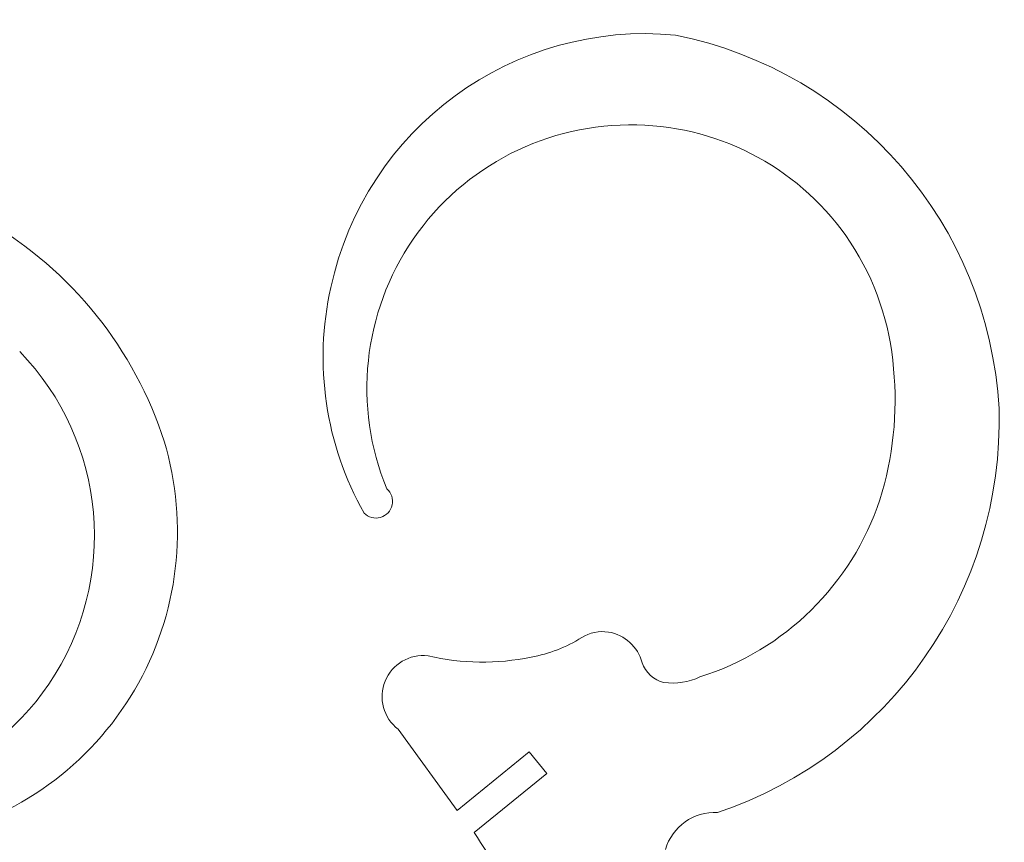
# Model space of a CAD drawing. Units: millimetres. Extents: x -241 to 216, y -148 to 143.
# Drawn here: x 85 to 194, y 52 to 143 of the extents above; entities that cross this region are included whole.
import ezdxf

# ---------------------------------------------------------------- set-up
doc = ezdxf.new("R2010")
doc.units = ezdxf.units.MM
doc.header["$MEASUREMENT"] = 0
doc.layers.add('CYAN', color=7, linetype='Continuous')

msp = doc.modelspace()

# ---------------------------------------------------------------- linework, layer by layer
at = {"layer": 'CYAN', "lineweight": 5}
for points in [[(157.4231, 140.8411), (139.5697, 142.538), (123.2716, 130.6056), (119.4963, 113.0737)], [(193.0133, 99.7674), (191.8978, 119.97), (177.2613, 136.8616), (157.4231, 140.8411)], [(176.6517, 118.0473), (171.4157, 125.9441), (162.6385, 130.7693), (153.1654, 130.9586)], [(100.88, 97.0294), (97.3492, 107.183), (90.1975, 115.6777), (80.7941, 120.887)], [(181.419, 104.14), (181.0307, 109.1042), (179.3905, 113.8889), (176.6517, 118.0473)], [(119.4963, 113.0737), (117.5917, 104.6368), (118.8952, 95.7931), (123.1528, 88.2644)], [(88.4783, 69.4478), (96.2014, 80.8662), (94.8585, 96.1358), (85.2609, 106.0309)], [(179.8927, 89.7229), (181.3635, 94.3775), (181.8826, 99.2805), (181.419, 104.1398)], [(162.0491, 55.3143), (181.0264, 61.7058), (193.596, 79.7509), (193.0133, 99.7672)], [(98.3342, 69.5627), (102.972, 77.9638), (103.8947, 87.9188), (100.8801, 97.0292)], [(160.1074, 70.2411), (169.4547, 73.1703), (176.8193, 80.422), (179.8927, 89.7229)], [(150.0393, 75.1674), (149.0199, 75.3163), (147.9806, 75.1037), (147.1016, 74.5665)], [(153.7429, 71.7909), (153.2943, 73.5556), (151.8378, 74.8834), (150.0393, 75.1674)], [(141.5241, 72.4156), (143.5045, 72.7663), (145.3985, 73.4967), (147.1016, 74.5665)], [(130.1861, 72.5541), (133.909, 71.6727), (137.7808, 71.6254), (141.5241, 72.4156)], [(153.7429, 71.7909), (154.1393, 70.714), (155.039, 69.9003), (156.1501, 69.6136)], [(73.6459, 58.2248), (79.6811, 60.2493), (84.8895, 64.1902), (88.4783, 69.4478)], [(76.3743, 52.8327), (85.7184, 55.079), (93.6877, 61.1503), (98.3342, 69.5627)], [(156.1501, 69.6136), (157.5021, 69.4341), (158.8772, 69.6521), (160.1074, 70.2411)], [(126.9008, 64.4779), (126.9008, 64.4779), (126.9008, 64.4779), (126.9008, 64.4779)], [(133.3789, 55.5252), (133.3789, 55.5252), (126.9008, 64.4779), (126.9008, 64.4779)], [(133.3789, 55.5252), (133.3789, 55.5252), (126.9008, 64.4779), (126.9008, 64.4779)], [(133.3789, 55.5252), (133.3789, 55.5252), (126.9008, 64.4779), (126.9008, 64.4779)], [(133.3789, 55.5252), (133.3789, 55.5252), (126.9008, 64.4779), (126.9008, 64.4779)], [(133.3789, 55.5252), (133.3789, 55.5252), (126.9008, 64.4779), (126.9008, 64.4779)], [(133.3789, 55.5252), (133.3789, 55.5252), (126.9008, 64.4779), (126.9008, 64.4779)], [(133.3789, 55.5252), (133.3789, 55.5252), (126.9008, 64.4779), (126.9008, 64.4779)], [(133.3789, 55.5252), (133.3789, 55.5252), (126.9008, 64.4779), (126.9008, 64.4779)], [(133.3789, 55.5252), (133.3789, 55.5252), (126.9008, 64.4779), (126.9008, 64.4779)], [(133.3789, 55.5252), (133.3789, 55.5252), (126.9008, 64.4779), (126.9008, 64.4779)], [(133.3789, 55.5252), (133.3789, 55.5252), (126.9008, 64.4779), (126.9008, 64.4779)], [(133.3789, 55.5252), (133.3789, 55.5252), (126.9008, 64.4779), (126.9008, 64.4779)], [(133.3789, 55.5252), (133.3789, 55.5252), (126.9008, 64.4779), (126.9008, 64.4779)], [(133.3789, 55.5252), (133.3789, 55.5252), (126.9008, 64.4779), (126.9008, 64.4779)], [(133.3789, 55.5252), (133.3789, 55.5252), (126.9008, 64.4779), (126.9008, 64.4779)], [(133.3789, 55.5252), (133.3789, 55.5252), (126.9008, 64.4779), (126.9008, 64.4779)], [(133.3789, 55.5252), (133.3789, 55.5252), (126.9008, 64.4779), (126.9008, 64.4779)], [(133.3789, 55.5252), (133.3789, 55.5252), (126.9008, 64.4779), (126.9008, 64.4779)], [(133.3789, 55.5252), (133.3789, 55.5252), (126.9008, 64.4779), (126.9008, 64.4779)], [(133.3789, 55.5252), (133.3789, 55.5252), (126.9008, 64.4779), (126.9008, 64.4779)], [(133.3789, 55.5252), (133.3789, 55.5252), (126.9008, 64.4779), (126.9008, 64.4779)], [(141.3229, 61.9752), (141.3229, 61.9752), (133.3789, 55.5252), (133.3789, 55.5252)], [(141.3229, 61.9752), (141.3229, 61.9752), (133.3789, 55.5252), (133.3789, 55.5252)], [(141.3229, 61.9752), (141.3229, 61.9752), (133.3789, 55.5252), (133.3789, 55.5252)], [(141.3229, 61.9752), (141.3229, 61.9752), (133.3789, 55.5252), (133.3789, 55.5252)], [(141.3229, 61.9752), (141.3229, 61.9752), (133.3789, 55.5252), (133.3789, 55.5252)], [(141.3229, 61.9752), (141.3229, 61.9752), (133.3789, 55.5252), (133.3789, 55.5252)], [(141.3229, 61.9752), (141.3229, 61.9752), (133.3789, 55.5252), (133.3789, 55.5252)], [(141.3229, 61.9752), (141.3229, 61.9752), (133.3789, 55.5252), (133.3789, 55.5252)], [(141.3229, 61.9752), (141.3229, 61.9752), (133.3789, 55.5252), (133.3789, 55.5252)], [(141.3229, 61.9752), (141.3229, 61.9752), (133.3789, 55.5252), (133.3789, 55.5252)], [(141.3229, 61.9752), (141.3229, 61.9752), (133.3789, 55.5252), (133.3789, 55.5252)], [(141.3229, 61.9752), (141.3229, 61.9752), (133.3789, 55.5252), (133.3789, 55.5252)], [(141.3229, 61.9752), (141.3229, 61.9752), (133.3789, 55.5252), (133.3789, 55.5252)], [(141.3229, 61.9752), (141.3229, 61.9752), (133.3789, 55.5252), (133.3789, 55.5252)], [(141.3229, 61.9752), (141.3229, 61.9752), (133.3789, 55.5252), (133.3789, 55.5252)], [(141.3229, 61.9752), (141.3229, 61.9752), (133.3789, 55.5252), (133.3789, 55.5252)], [(141.3229, 61.9752), (141.3229, 61.9752), (133.3789, 55.5252), (133.3789, 55.5252)], [(141.3229, 61.9752), (141.3229, 61.9752), (133.3789, 55.5252), (133.3789, 55.5252)], [(141.3229, 61.9752), (141.3229, 61.9752), (133.3789, 55.5252), (133.3789, 55.5252)], [(141.3229, 61.9752), (141.3229, 61.9752), (133.3789, 55.5252), (133.3789, 55.5252)], [(141.3229, 61.9752), (141.3229, 61.9752), (133.3789, 55.5252), (133.3789, 55.5252)], [(141.3229, 61.9752), (141.3229, 61.9752), (141.3229, 61.9752), (141.3229, 61.9752)], [(143.2542, 59.5957), (143.2542, 59.5957), (141.3229, 61.9752), (141.3229, 61.9752)], [(143.2542, 59.5957), (143.2542, 59.5957), (141.3229, 61.9752), (141.3229, 61.9752)], [(143.2542, 59.5957), (143.2542, 59.5957), (141.3229, 61.9752), (141.3229, 61.9752)], [(143.2542, 59.5957), (143.2542, 59.5957), (141.3229, 61.9752), (141.3229, 61.9752)], [(143.2542, 59.5957), (143.2542, 59.5957), (141.3229, 61.9752), (141.3229, 61.9752)], [(143.2542, 59.5957), (143.2542, 59.5957), (141.3229, 61.9752), (141.3229, 61.9752)], [(143.2542, 59.5957), (143.2542, 59.5957), (141.3229, 61.9752), (141.3229, 61.9752)], [(143.2542, 59.5957), (143.2542, 59.5957), (141.3229, 61.9752), (141.3229, 61.9752)], [(143.2542, 59.5957), (143.2542, 59.5957), (141.3229, 61.9752), (141.3229, 61.9752)], [(143.2542, 59.5957), (143.2542, 59.5957), (141.3229, 61.9752), (141.3229, 61.9752)], [(143.2542, 59.5957), (143.2542, 59.5957), (141.3229, 61.9752), (141.3229, 61.9752)], [(143.2542, 59.5957), (143.2542, 59.5957), (141.3229, 61.9752), (141.3229, 61.9752)], [(143.2542, 59.5957), (143.2542, 59.5957), (141.3229, 61.9752), (141.3229, 61.9752)], [(143.2542, 59.5957), (143.2542, 59.5957), (141.3229, 61.9752), (141.3229, 61.9752)], [(143.2542, 59.5957), (143.2542, 59.5957), (141.3229, 61.9752), (141.3229, 61.9752)], [(143.2542, 59.5957), (143.2542, 59.5957), (141.3229, 61.9752), (141.3229, 61.9752)], [(143.2542, 59.5957), (143.2542, 59.5957), (141.3229, 61.9752), (141.3229, 61.9752)], [(143.2542, 59.5957), (143.2542, 59.5957), (141.3229, 61.9752), (141.3229, 61.9752)], [(143.2542, 59.5957), (143.2542, 59.5957), (141.3229, 61.9752), (141.3229, 61.9752)], [(143.2542, 59.5957), (143.2542, 59.5957), (141.3229, 61.9752), (141.3229, 61.9752)], [(143.2542, 59.5957), (143.2542, 59.5957), (141.3229, 61.9752), (141.3229, 61.9752)], [(141.3229, 61.9752), (141.3229, 61.9752), (141.3229, 61.9752), (141.3229, 61.9752)], [(135.2797, 53.1224), (135.2797, 53.1224), (143.2542, 59.5957), (143.2542, 59.5957)], [(135.2797, 53.1224), (135.2797, 53.1224), (143.2542, 59.5957), (143.2542, 59.5957)], [(135.2797, 53.1224), (135.2797, 53.1224), (143.2542, 59.5957), (143.2542, 59.5957)], [(135.2797, 53.1224), (135.2797, 53.1224), (143.2542, 59.5957), (143.2542, 59.5957)], [(135.2797, 53.1224), (135.2797, 53.1224), (143.2542, 59.5957), (143.2542, 59.5957)], [(135.2797, 53.1224), (135.2797, 53.1224), (143.2542, 59.5957), (143.2542, 59.5957)], [(135.2797, 53.1224), (135.2797, 53.1224), (143.2542, 59.5957), (143.2542, 59.5957)], [(135.2797, 53.1224), (135.2797, 53.1224), (143.2542, 59.5957), (143.2542, 59.5957)], [(135.2797, 53.1224), (135.2797, 53.1224), (143.2542, 59.5957), (143.2542, 59.5957)], [(135.2797, 53.1224), (135.2797, 53.1224), (143.2542, 59.5957), (143.2542, 59.5957)], [(135.2797, 53.1224), (135.2797, 53.1224), (143.2542, 59.5957), (143.2542, 59.5957)], [(135.2797, 53.1224), (135.2797, 53.1224), (143.2542, 59.5957), (143.2542, 59.5957)], [(135.2797, 53.1224), (135.2797, 53.1224), (143.2542, 59.5957), (143.2542, 59.5957)], [(135.2797, 53.1224), (135.2797, 53.1224), (143.2542, 59.5957), (143.2542, 59.5957)], [(135.2797, 53.1224), (135.2797, 53.1224), (143.2542, 59.5957), (143.2542, 59.5957)], [(135.2797, 53.1224), (135.2797, 53.1224), (143.2542, 59.5957), (143.2542, 59.5957)], [(135.2797, 53.1224), (135.2797, 53.1224), (143.2542, 59.5957), (143.2542, 59.5957)], [(135.2797, 53.1224), (135.2797, 53.1224), (143.2542, 59.5957), (143.2542, 59.5957)], [(135.2797, 53.1224), (135.2797, 53.1224), (143.2542, 59.5957), (143.2542, 59.5957)], [(135.2797, 53.1224), (135.2797, 53.1224), (143.2542, 59.5957), (143.2542, 59.5957)], [(135.2797, 53.1224), (135.2797, 53.1224), (143.2542, 59.5957), (143.2542, 59.5957)], [(143.2542, 59.5957), (143.2542, 59.5957), (143.2542, 59.5957), (143.2542, 59.5957)], [(143.2542, 59.5957), (143.2542, 59.5957), (143.2542, 59.5957), (143.2542, 59.5957)], [(133.3789, 55.5252), (133.3789, 55.5252), (133.3789, 55.5252), (133.3789, 55.5252)], [(133.3789, 55.5252), (133.3789, 55.5252), (133.3789, 55.5252), (133.3789, 55.5252)], [(162.0491, 55.3143), (159.422, 55.4581), (157.0433, 53.7697), (156.3122, 51.2423)], [(135.2797, 53.1224), (137.0845, 50.1412), (139.1929, 47.3547), (141.5711, 44.8073)], [(135.2797, 53.1224), (135.2797, 53.1224), (135.2797, 53.1224), (135.2797, 53.1224)]]:
    msp.add_open_spline(points, degree=3, dxfattribs=at)
for points, knots in [([(153.1654, 130.9586), (143.3678, 131.2014), (134.111, 126.4768), (128.5596, 118.4), (128.5596, 118.4), (123.0083, 110.3232), (121.9142, 99.9882), (125.6515, 90.9281)], [0, 0, 0, 0, 0.5, 0.5, 0.5, 0.5, 1, 1, 1, 1]), ([(123.1529, 88.2644), (123.6225, 87.7838), (124.318, 87.5997), (124.9639, 87.785), (124.9639, 87.785), (125.6098, 87.9702), (126.102, 88.4949), (126.2456, 89.1513), (126.2456, 89.1513), (126.3892, 89.8078), (126.1611, 90.4901), (125.6515, 90.9281)], [0, 0, 0, 0, 0.33333333, 0.33333333, 0.33333333, 0.33333333, 0.66666667, 0.66666667, 0.66666667, 0.66666667, 1, 1, 1, 1]), ([(130.1861, 72.5541), (128.1645, 72.7949), (126.2313, 71.6545), (125.4641, 69.7686), (125.4641, 69.7686), (124.697, 67.8828), (125.2851, 65.7168), (126.9008, 64.4779)], [0, 0, 0, 0, 0.5, 0.5, 0.5, 0.5, 1, 1, 1, 1])]:
    msp.add_open_spline(points, degree=3, knots=knots, dxfattribs=at)

doc.saveas('drawing.dxf')
